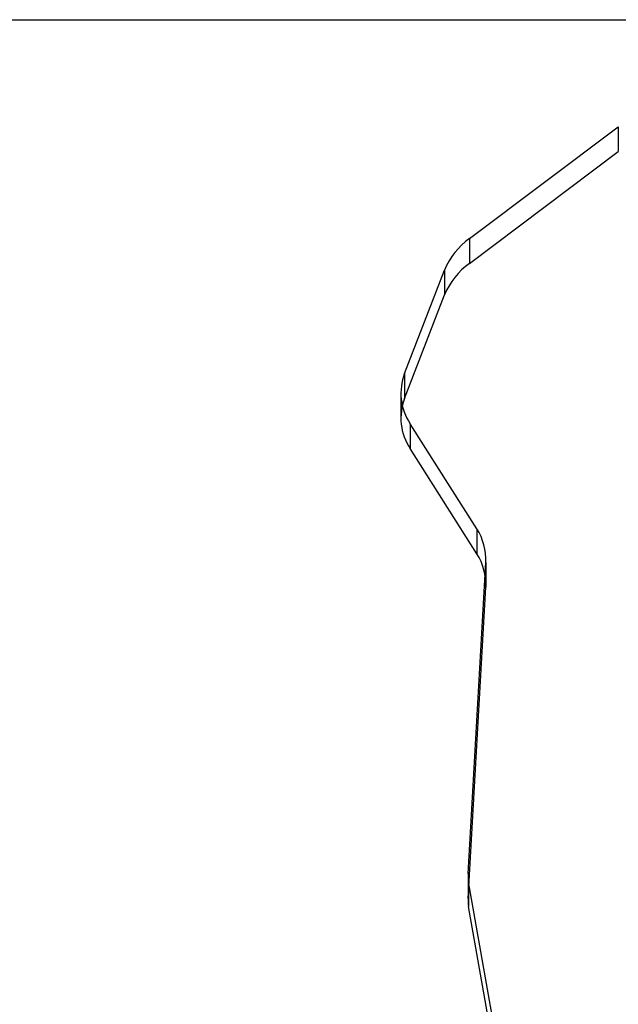
# Model space of a CAD drawing. Units: millimetres. Extents: x 17040 to 23129, y 28259 to 33197.
# Drawn here: x 19838 to 20008, y 31436 to 31716 of the extents above; entities that cross this region are included whole.
import ezdxf

# ---------------------------------------------------------------- set-up
doc = ezdxf.new("R2010")
doc.units = ezdxf.units.MM
doc.header["$LTSCALE"] = 200
doc.layers.add('WYLEWKI_BETONOWE', color=52, linetype='Continuous')

msp = doc.modelspace()

# ---------------------------------------------------------------- linework, layer by layer
at = {"color": 7, "linetype": 'Continuous', "lineweight": 25}
for p, q in [((19965.48, 31653.43), (20007.74, 31685.19)), ((20007.74, 31685.19), (20007.74, 31678.12)), ((19965.48, 31646.36), (20007.74, 31678.12)), ((19965.48, 31653.43), (19965.48, 31646.36)), ((19947.03, 31615.1), (19958.39, 31644.49)), ((19958.39, 31644.49), (19958.39, 31637.42)), ((19947.03, 31608.03), (19958.39, 31637.42)), ((19947.03, 31615.1), (19947.03, 31608.03)), ((19945.97, 31609.51), (19945.97, 31602.44)), ((19948.6, 31600.83), (19948.6, 31593.76)), ((19967.53, 31570.99), (19948.6, 31600.83)), ((19967.53, 31563.92), (19948.6, 31593.76)), ((19967.53, 31570.99), (19967.53, 31563.92)), ((19965.08, 31473.09), (19970.13, 31561.45)), ((19970.13, 31561.45), (19970.13, 31554.38)), ((19970.15, 31555.24), (19970.15, 31562.31)), ((19965.08, 31466.01), (19970.13, 31554.38)), ((19965.06, 31472.51), (19965.06, 31465.44)), ((19965.08, 31473.09), (19965.08, 31466.01)), ((19965.22, 31470.76), (19965.22, 31463.69)), ((19995.76, 31297.9), (19965.22, 31470.76)), ((19995.76, 31290.83), (19965.22, 31463.69))]:
    msp.add_line(p, q, dxfattribs=at)
for centre, radius, start, end in [((19977.58, 31636.56), 20.77, 125.6471, 157.5502), ((19977.58, 31629.49), 20.77, 125.6471, 157.5502), ((19961.62, 31609.48), 15.63, 158.921, 213.6056), ((19961.62, 31602.41), 15.63, 158.921, 213.6056), ((19954.13, 31562.21), 16.02, 357.2904, 33.2379), ((19954.13, 31555.14), 16.02, 357.2904, 33.2379), ((19975.11, 31472.51), 10.05, 176.7428, 190.0514), ((19975.11, 31465.44), 10.05, 176.7428, 190.0514)]:
    msp.add_arc(centre, radius, start, end, dxfattribs=at)
at = {"layer": 'WYLEWKI_BETONOWE'}
msp.add_line((19586.19, 31715.6), (21741.19, 31715.6), dxfattribs=at)

doc.saveas('drawing.dxf')
